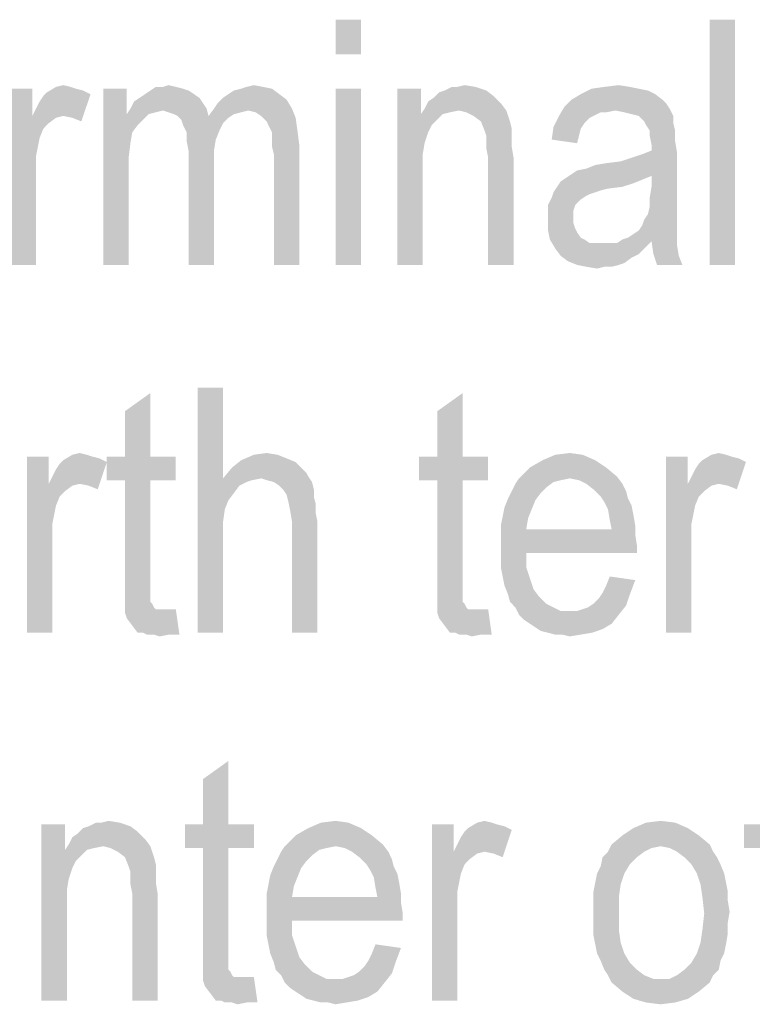
# Model space of a CAD drawing. Units: millimetres. Extents: x 0 to 420, y 0 to 297.
# Drawn here: x 313 to 324, y 246 to 260 of the extents above; entities that cross this region are included whole.
import ezdxf

# ---------------------------------------------------------------- set-up
doc = ezdxf.new("R2010")
doc.units = ezdxf.units.MM
doc.header["$LTSCALE"] = 23.1
doc.layers.add('12_DETAIL_ITEMS', color=7, linetype='CONTINUOUS')

# ---------------------------------------------------------------- blocks, each defined once
blk = doc.blocks.new('MAIN_TEXT_BL2', base_point=(325.216, 250.472))
at = {"layer": '12_DETAIL_ITEMS', "color": 2, "linetype": 'CONTINUOUS'}
for points in [[(318.274, 260.123), (317.911, 259.63), (317.911, 260.123)], [(317.911, 259.63), (318.274, 260.123), (318.274, 259.63)], [(323.614, 260.123), (323.252, 256.623), (323.252, 260.123)], [(323.252, 256.623), (323.614, 260.123), (323.614, 256.623)], [(313.581, 259.138), (313.581, 258.749), (313.27, 256.623)], [(313.581, 259.138), (313.27, 256.623), (313.27, 259.138)], [(314.126, 259.164), (314.203, 259.138), (313.789, 259.086)], [(314.126, 259.164), (313.789, 259.086), (313.918, 259.164)], [(314.203, 259.138), (314.307, 259.112), (313.789, 259.086)], [(313.918, 259.164), (314.022, 259.189), (314.126, 259.164)], [(314.929, 259.138), (314.929, 258.775), (314.592, 256.623)], [(314.929, 259.138), (314.592, 256.623), (314.592, 259.138)], [(315.629, 259.164), (315.733, 259.138), (315.266, 259.112)], [(315.448, 259.164), (315.629, 259.164), (315.266, 259.112)], [(315.448, 259.164), (315.266, 259.112), (315.344, 259.164)], [(315.266, 259.112), (315.733, 259.138), (315.811, 259.112)], [(315.448, 259.164), (315.526, 259.189), (315.629, 259.164)], [(316.381, 259.06), (316.459, 259.112), (317.003, 259.138)], [(316.381, 259.06), (317.003, 259.138), (317.107, 259.06)], [(317.003, 259.138), (316.459, 259.112), (316.563, 259.138)], [(316.874, 259.164), (316.563, 259.138), (316.64, 259.164)], [(316.563, 259.138), (316.874, 259.164), (317.003, 259.138)], [(316.64, 259.164), (316.744, 259.189), (316.874, 259.164)], [(318.274, 259.138), (317.911, 256.623), (317.911, 259.138)], [(317.911, 256.623), (318.274, 259.138), (318.274, 256.623)], [(319.129, 259.138), (319.129, 258.775), (318.792, 256.623)], [(319.129, 259.138), (318.792, 256.623), (318.792, 259.138)], [(319.648, 259.164), (319.907, 259.164), (319.466, 259.112)], [(319.648, 259.164), (319.466, 259.112), (319.57, 259.164)], [(319.466, 259.112), (319.907, 259.164), (320.063, 259.112)], [(319.648, 259.164), (319.752, 259.189), (319.907, 259.164)], [(322.24, 259.138), (322.37, 259.112), (321.411, 259.06)], [(322.24, 259.138), (321.411, 259.06), (321.566, 259.138)], [(322.111, 259.164), (321.566, 259.138), (321.748, 259.164)], [(321.566, 259.138), (322.111, 259.164), (322.24, 259.138)], [(321.748, 259.164), (321.955, 259.189), (322.111, 259.164)], [(313.581, 258.749), (313.633, 258.852), (314.411, 259.06)], [(314.022, 258.749), (313.581, 258.749), (314.411, 259.06)], [(313.633, 258.852), (313.685, 258.956), (314.411, 259.06)], [(313.685, 258.956), (313.737, 259.034), (314.411, 259.06)], [(314.411, 259.06), (313.737, 259.034), (313.789, 259.086)], [(313.789, 259.086), (314.307, 259.112), (314.411, 259.06)], [(314.152, 258.723), (314.022, 258.749), (314.411, 259.06)], [(314.152, 258.723), (314.411, 259.06), (314.281, 258.671)], [(315.966, 259.008), (315.033, 258.956), (315.111, 259.008)], [(315.033, 258.956), (315.966, 259.008), (316.018, 258.93)], [(315.889, 259.06), (315.111, 259.008), (315.189, 259.06)], [(315.111, 259.008), (315.889, 259.06), (315.966, 259.008)], [(315.811, 259.112), (315.189, 259.06), (315.266, 259.112)], [(315.189, 259.06), (315.811, 259.112), (315.889, 259.06)], [(316.174, 258.852), (316.226, 258.93), (317.211, 258.982)], [(316.174, 258.852), (317.211, 258.982), (317.289, 258.852)], [(317.211, 258.982), (316.226, 258.93), (316.303, 259.008)], [(317.107, 259.06), (316.303, 259.008), (316.381, 259.06)], [(316.303, 259.008), (317.107, 259.06), (317.211, 258.982)], [(319.233, 258.956), (319.311, 259.008), (320.166, 259.034)], [(319.233, 258.956), (320.166, 259.034), (320.27, 258.93)], [(320.166, 259.034), (319.311, 259.008), (319.389, 259.086)], [(320.063, 259.112), (319.389, 259.086), (319.466, 259.112)], [(319.389, 259.086), (320.063, 259.112), (320.166, 259.034)], [(322.577, 258.982), (322.629, 258.93), (321.177, 258.878)], [(322.577, 258.982), (321.177, 258.878), (321.281, 258.982)], [(322.474, 259.06), (321.281, 258.982), (321.411, 259.06)], [(321.281, 258.982), (322.474, 259.06), (322.577, 258.982)], [(321.411, 259.06), (322.37, 259.112), (322.474, 259.06)], [(315.448, 258.827), (314.929, 258.775), (314.981, 258.852)], [(316.018, 258.93), (314.981, 258.852), (315.033, 258.956)], [(314.981, 258.852), (316.018, 258.93), (316.07, 258.852)], [(314.981, 258.852), (316.07, 258.852), (315.448, 258.827)], [(315.526, 258.801), (315.448, 258.827), (316.07, 258.852)], [(315.603, 258.775), (315.526, 258.801), (316.07, 258.852)], [(315.655, 258.749), (315.603, 258.775), (316.07, 258.852)], [(315.655, 258.749), (316.07, 258.852), (316.096, 258.749)], [(316.666, 258.827), (316.096, 258.749), (316.174, 258.852)], [(316.174, 258.852), (317.289, 258.852), (316.666, 258.827)], [(316.77, 258.801), (316.666, 258.827), (317.289, 258.852)], [(316.848, 258.749), (316.77, 258.801), (317.289, 258.852)], [(316.848, 258.749), (317.289, 258.852), (317.34, 258.723)], [(319.674, 258.827), (319.129, 258.775), (319.181, 258.852)], [(320.27, 258.93), (319.181, 258.852), (319.233, 258.956)], [(319.674, 258.827), (319.181, 258.852), (320.27, 258.93)], [(319.674, 258.827), (320.27, 258.93), (320.348, 258.827)], [(321.903, 258.827), (321.1, 258.749), (321.177, 258.878)], [(321.177, 258.878), (322.629, 258.93), (322.681, 258.852)], [(321.177, 258.878), (322.681, 258.852), (321.903, 258.827)], [(322.033, 258.801), (321.903, 258.827), (322.681, 258.852)], [(322.137, 258.775), (322.033, 258.801), (322.681, 258.852)], [(322.24, 258.749), (322.137, 258.775), (322.681, 258.852)], [(322.24, 258.749), (322.681, 258.852), (322.733, 258.749)], [(313.581, 258.749), (313.685, 258.438), (313.27, 256.623)], [(313.581, 258.749), (314.022, 258.749), (313.918, 258.723)], [(313.581, 258.749), (313.918, 258.723), (313.814, 258.645)], [(313.581, 258.749), (313.814, 258.645), (313.737, 258.567)], [(313.581, 258.749), (313.737, 258.567), (313.685, 258.438)], [(314.929, 258.775), (315.007, 258.515), (314.592, 256.623)], [(315.448, 258.827), (315.344, 258.801), (314.929, 258.775)], [(314.929, 258.775), (315.344, 258.801), (315.24, 258.775)], [(314.929, 258.775), (315.24, 258.775), (315.163, 258.697)], [(314.929, 258.775), (315.163, 258.697), (315.085, 258.619)], [(314.929, 258.775), (315.085, 258.619), (315.007, 258.515)], [(316.096, 258.749), (315.707, 258.697), (315.655, 258.749)], [(316.096, 258.749), (316.381, 258.723), (315.707, 258.697)], [(315.707, 258.697), (316.381, 258.723), (316.303, 258.645)], [(316.303, 258.645), (315.733, 258.619), (315.707, 258.697)], [(316.666, 258.827), (316.563, 258.801), (316.096, 258.749)], [(316.563, 258.801), (316.459, 258.775), (316.096, 258.749)], [(316.096, 258.749), (316.459, 258.775), (316.381, 258.723)], [(317.34, 258.723), (316.926, 258.671), (316.848, 258.749)], [(316.977, 258.567), (316.926, 258.671), (317.34, 258.723)], [(316.977, 258.567), (317.34, 258.723), (317.366, 258.541)], [(319.129, 258.775), (319.181, 258.36), (318.792, 256.623)], [(319.674, 258.827), (319.544, 258.801), (319.129, 258.775)], [(319.129, 258.775), (319.544, 258.801), (319.44, 258.775)], [(319.129, 258.775), (319.44, 258.775), (319.285, 258.619)], [(319.129, 258.775), (319.285, 258.619), (319.233, 258.515)], [(319.129, 258.775), (319.233, 258.515), (319.181, 258.36)], [(319.44, 258.775), (319.363, 258.697), (319.285, 258.619)], [(320.348, 258.827), (319.777, 258.801), (319.674, 258.827)], [(319.881, 258.749), (319.777, 258.801), (320.348, 258.827)], [(319.985, 258.671), (319.881, 258.749), (320.348, 258.827)], [(319.985, 258.671), (320.348, 258.827), (320.4, 258.671)], [(321.592, 258.749), (321.54, 258.723), (321.022, 258.593)], [(321.592, 258.749), (321.022, 258.593), (321.1, 258.749)], [(321.54, 258.723), (321.463, 258.645), (321.022, 258.593)], [(321.903, 258.827), (321.696, 258.801), (321.1, 258.749)], [(321.1, 258.749), (321.696, 258.801), (321.592, 258.749)], [(321.696, 258.801), (321.903, 258.827), (321.774, 258.801)], [(322.733, 258.749), (322.318, 258.671), (322.24, 258.749)], [(322.318, 258.671), (322.733, 258.749), (322.733, 258.645)], [(315.733, 258.619), (316.303, 258.645), (316.252, 258.541)], [(316.252, 258.541), (315.785, 258.515), (315.733, 258.619)], [(317.366, 258.541), (317.003, 258.515), (316.977, 258.567)], [(320.4, 258.671), (320.037, 258.541), (319.985, 258.671)], [(320.4, 258.671), (320.426, 258.567), (320.037, 258.541)], [(320.063, 258.464), (320.037, 258.541), (320.426, 258.567)], [(320.063, 258.464), (320.426, 258.567), (320.426, 258.464)], [(321.411, 258.567), (320.996, 258.412), (321.022, 258.593)], [(321.411, 258.567), (321.385, 258.464), (320.996, 258.412)], [(321.022, 258.593), (321.463, 258.645), (321.411, 258.567)], [(322.733, 258.645), (322.344, 258.619), (322.318, 258.671)], [(322.396, 258.541), (322.344, 258.619), (322.733, 258.645)], [(322.396, 258.541), (322.733, 258.645), (322.759, 258.541)], [(313.685, 258.438), (313.633, 258.178), (313.27, 256.623)], [(315.007, 258.515), (314.981, 258.36), (314.592, 256.623)], [(315.785, 258.515), (316.252, 258.541), (316.2, 258.412)], [(316.2, 258.412), (315.785, 258.386), (315.785, 258.515)], [(317.003, 258.438), (317.003, 258.515), (317.366, 258.541)], [(317.003, 258.438), (317.366, 258.541), (317.392, 258.334)], [(317.392, 258.334), (317.003, 258.308), (317.003, 258.438)], [(320.426, 258.464), (320.063, 258.386), (320.063, 258.464)], [(320.063, 258.386), (320.426, 258.464), (320.426, 258.308)], [(320.996, 258.412), (321.385, 258.464), (321.359, 258.36)], [(322.759, 258.541), (322.396, 258.464), (322.396, 258.541)], [(322.396, 258.464), (322.759, 258.541), (322.759, 258.386)], [(322.759, 258.386), (322.422, 258.334), (322.396, 258.464)], [(314.981, 258.36), (314.955, 258.152), (314.592, 256.623)], [(315.811, 258.256), (315.785, 258.386), (316.2, 258.412)], [(315.811, 258.256), (316.2, 258.412), (316.174, 258.256)], [(317.029, 258.204), (317.003, 258.308), (317.392, 258.334)], [(317.029, 256.623), (317.029, 258.204), (317.392, 258.334)], [(317.029, 256.623), (317.392, 258.334), (317.392, 256.623)], [(319.181, 258.36), (319.155, 258.204), (318.792, 256.623)], [(320.426, 258.308), (320.063, 258.282), (320.063, 258.386)], [(320.089, 258.152), (320.063, 258.282), (320.426, 258.308)], [(320.089, 258.152), (320.426, 258.308), (320.452, 258.152)], [(322.422, 258.256), (322.422, 258.334), (322.759, 258.386)], [(322.422, 258.256), (322.759, 258.386), (322.785, 258.23)], [(313.633, 258.178), (313.633, 257.919), (313.27, 256.623)], [(314.955, 258.152), (314.955, 257.919), (314.592, 256.623)], [(316.174, 258.256), (316.174, 258.075), (315.811, 256.623)], [(316.174, 258.256), (315.811, 256.623), (315.811, 258.256)], [(319.155, 258.204), (319.155, 257.997), (318.792, 256.623)], [(320.452, 258.152), (320.089, 256.623), (320.089, 258.152)], [(320.089, 256.623), (320.452, 258.152), (320.452, 256.623)], [(321.281, 257.919), (321.359, 257.971), (322.785, 258.23)], [(322.422, 257.893), (321.281, 257.919), (322.785, 258.23)], [(321.359, 257.971), (321.489, 257.997), (322.785, 258.23)], [(321.489, 257.997), (321.981, 258.101), (322.785, 258.23)], [(321.981, 258.101), (322.137, 258.152), (322.785, 258.23)], [(322.137, 258.152), (322.292, 258.204), (322.785, 258.23)], [(322.785, 258.23), (322.292, 258.204), (322.422, 258.256)], [(322.422, 257.738), (322.422, 257.893), (322.785, 258.23)], [(322.422, 257.738), (322.785, 258.23), (322.785, 257.66)], [(315.811, 256.623), (316.174, 258.075), (316.174, 256.623)], [(318.792, 256.623), (319.155, 257.997), (319.155, 256.623)], [(321.489, 257.997), (321.618, 258.049), (321.981, 258.101)], [(321.618, 258.049), (321.774, 258.075), (321.981, 258.101)], [(313.27, 256.623), (313.633, 257.919), (313.633, 256.623)], [(314.592, 256.623), (314.955, 257.919), (314.955, 256.623)], [(322.292, 257.841), (321.126, 257.815), (321.203, 257.867)], [(322.422, 257.893), (321.203, 257.867), (321.281, 257.919)], [(321.203, 257.867), (322.422, 257.893), (322.292, 257.841)], [(322.007, 257.738), (321.8, 257.712), (321.022, 257.66)], [(322.007, 257.738), (321.022, 257.66), (321.074, 257.738)], [(321.8, 257.712), (321.696, 257.686), (321.022, 257.66)], [(322.163, 257.789), (321.074, 257.738), (321.126, 257.815)], [(321.074, 257.738), (322.163, 257.789), (322.007, 257.738)], [(321.126, 257.815), (322.292, 257.841), (322.163, 257.789)], [(322.785, 257.66), (322.396, 257.582), (322.422, 257.738)], [(321.411, 257.556), (320.944, 257.478), (320.996, 257.582)], [(321.618, 257.66), (321.54, 257.634), (320.996, 257.582)], [(321.618, 257.66), (320.996, 257.582), (321.022, 257.66)], [(321.54, 257.634), (321.489, 257.608), (320.996, 257.582)], [(320.996, 257.582), (321.489, 257.608), (321.411, 257.556)], [(321.022, 257.66), (321.696, 257.686), (321.618, 257.66)], [(322.396, 257.582), (322.785, 257.66), (322.785, 257.53)], [(322.785, 257.53), (322.396, 257.452), (322.396, 257.582)], [(320.944, 257.478), (321.411, 257.556), (321.333, 257.478)], [(321.333, 257.478), (321.307, 257.401), (320.944, 257.375)], [(321.333, 257.478), (320.944, 257.375), (320.944, 257.478)], [(322.785, 257.401), (322.37, 257.349), (322.396, 257.452)], [(322.396, 257.452), (322.785, 257.53), (322.785, 257.401)], [(320.944, 257.375), (321.307, 257.401), (321.307, 257.297)], [(321.307, 257.297), (320.944, 257.271), (320.944, 257.375)], [(320.944, 257.271), (321.307, 257.297), (321.307, 257.219)], [(322.318, 257.271), (322.37, 257.349), (322.785, 257.401)], [(322.318, 257.271), (322.785, 257.401), (322.785, 257.271)], [(321.307, 257.219), (320.944, 257.115), (320.944, 257.271)], [(321.307, 257.219), (321.333, 257.141), (320.944, 257.115)], [(322.785, 257.167), (322.24, 257.115), (322.292, 257.193)], [(322.24, 257.115), (322.785, 257.167), (322.785, 257.089)], [(322.785, 257.271), (322.292, 257.193), (322.318, 257.271)], [(322.292, 257.193), (322.785, 257.271), (322.785, 257.167)], [(320.944, 257.115), (321.333, 257.141), (321.359, 257.089)], [(321.359, 257.089), (320.97, 256.986), (320.944, 257.115)], [(321.359, 257.089), (321.411, 257.012), (320.97, 256.986)], [(320.97, 256.986), (321.411, 257.012), (321.463, 256.986)], [(322.785, 257.012), (322.007, 256.986), (322.085, 257.012)], [(322.422, 256.96), (322.007, 256.986), (322.785, 257.012)], [(322.085, 257.012), (322.163, 257.064), (322.785, 257.089)], [(322.085, 257.012), (322.785, 257.089), (322.785, 257.012)], [(322.785, 257.089), (322.163, 257.064), (322.24, 257.115)], [(322.422, 256.96), (322.785, 257.012), (322.785, 256.96)], [(321.463, 256.986), (321.048, 256.856), (320.97, 256.986)], [(321.463, 256.986), (321.54, 256.934), (321.048, 256.856)], [(321.048, 256.856), (321.929, 256.934), (322.422, 256.96)], [(321.048, 256.856), (322.422, 256.96), (322.318, 256.856)], [(321.826, 256.934), (321.929, 256.934), (321.048, 256.856)], [(321.722, 256.934), (321.826, 256.934), (321.048, 256.856)], [(321.644, 256.934), (321.722, 256.934), (321.048, 256.856)], [(321.54, 256.934), (321.644, 256.934), (321.048, 256.856)], [(322.422, 256.96), (321.929, 256.934), (322.007, 256.986)], [(322.785, 256.96), (322.448, 256.778), (322.422, 256.96)], [(322.785, 256.96), (322.785, 256.908), (322.448, 256.778)], [(322.448, 256.778), (322.785, 256.908), (322.811, 256.752)], [(322.318, 256.856), (321.126, 256.752), (321.048, 256.856)], [(322.318, 256.856), (322.24, 256.778), (321.126, 256.752)], [(321.126, 256.752), (322.24, 256.778), (322.137, 256.727)], [(322.137, 256.727), (321.229, 256.675), (321.126, 256.752)], [(322.811, 256.752), (322.5, 256.623), (322.448, 256.778)], [(322.5, 256.623), (322.811, 256.752), (322.863, 256.623)], [(321.229, 256.675), (322.137, 256.727), (322.033, 256.649)], [(322.033, 256.649), (321.359, 256.623), (321.229, 256.675)], [(321.359, 256.623), (322.033, 256.649), (321.955, 256.623)], [(321.955, 256.623), (321.489, 256.597), (321.359, 256.623)], [(321.748, 256.597), (321.489, 256.597), (321.955, 256.623)], [(321.748, 256.597), (321.644, 256.571), (321.489, 256.597)], [(321.748, 256.597), (321.955, 256.623), (321.852, 256.597)], [(314.903, 253.888), (314.903, 254.536), (315.266, 254.795)], [(314.903, 253.888), (315.266, 254.795), (315.266, 253.888)], [(316.303, 254.873), (316.303, 253.577), (315.94, 251.373)], [(316.303, 254.873), (315.94, 251.373), (315.94, 254.873)], [(319.363, 253.888), (319.363, 254.536), (319.726, 254.795)], [(319.363, 253.888), (319.726, 254.795), (319.726, 253.888)], [(314.152, 253.914), (314.255, 253.939), (314.359, 253.914)], [(316.744, 253.914), (316.926, 253.939), (317.081, 253.914)], [(321.048, 253.914), (321.255, 253.939), (321.437, 253.914)], [(323.277, 253.914), (323.381, 253.939), (323.485, 253.914)], [(313.814, 253.888), (313.814, 253.499), (313.503, 251.373)], [(313.814, 253.888), (313.503, 251.373), (313.503, 253.888)], [(313.814, 253.499), (313.866, 253.602), (314.644, 253.81)], [(314.255, 253.499), (313.814, 253.499), (314.644, 253.81)], [(313.866, 253.602), (313.918, 253.706), (314.644, 253.81)], [(313.918, 253.706), (313.97, 253.784), (314.644, 253.81)], [(314.644, 253.81), (313.97, 253.784), (314.022, 253.836)], [(314.359, 253.914), (314.437, 253.888), (314.022, 253.836)], [(314.359, 253.914), (314.022, 253.836), (314.152, 253.914)], [(314.437, 253.888), (314.54, 253.862), (314.022, 253.836)], [(314.022, 253.836), (314.54, 253.862), (314.644, 253.81)], [(314.385, 253.473), (314.255, 253.499), (314.644, 253.81)], [(314.385, 253.473), (314.644, 253.81), (314.514, 253.421)], [(315.266, 253.888), (315.629, 253.888), (314.644, 253.551)], [(314.903, 253.888), (315.266, 253.888), (314.644, 253.551)], [(314.903, 253.888), (314.644, 253.551), (314.644, 253.888)], [(314.903, 253.551), (314.644, 253.551), (315.629, 253.888)], [(315.266, 253.551), (314.903, 253.551), (315.629, 253.888)], [(315.266, 253.551), (315.629, 253.888), (315.629, 253.551)], [(317.34, 253.81), (316.433, 253.732), (316.563, 253.836)], [(316.433, 253.732), (317.34, 253.81), (317.444, 253.706)], [(317.081, 253.914), (317.211, 253.862), (316.563, 253.836)], [(317.081, 253.914), (316.563, 253.836), (316.744, 253.914)], [(316.563, 253.836), (317.211, 253.862), (317.34, 253.81)], [(319.726, 253.888), (320.089, 253.888), (319.103, 253.551)], [(319.363, 253.888), (319.726, 253.888), (319.103, 253.551)], [(319.363, 253.888), (319.103, 253.551), (319.103, 253.888)], [(319.363, 253.551), (319.103, 253.551), (320.089, 253.888)], [(319.726, 253.551), (319.363, 253.551), (320.089, 253.888)], [(319.726, 253.551), (320.089, 253.888), (320.089, 253.551)], [(321.618, 253.836), (320.685, 253.732), (320.866, 253.836)], [(320.685, 253.732), (321.618, 253.836), (321.774, 253.732)], [(321.437, 253.914), (320.866, 253.836), (321.048, 253.914)], [(320.866, 253.836), (321.437, 253.914), (321.618, 253.836)], [(322.94, 253.888), (322.94, 253.499), (322.629, 251.373)], [(322.94, 253.888), (322.629, 251.373), (322.629, 253.888)], [(322.94, 253.499), (322.992, 253.602), (323.77, 253.81)], [(323.381, 253.499), (322.94, 253.499), (323.77, 253.81)], [(322.992, 253.602), (323.044, 253.706), (323.77, 253.81)], [(323.044, 253.706), (323.096, 253.784), (323.77, 253.81)], [(323.77, 253.81), (323.096, 253.784), (323.148, 253.836)], [(323.485, 253.914), (323.563, 253.888), (323.148, 253.836)], [(323.485, 253.914), (323.148, 253.836), (323.277, 253.914)], [(323.563, 253.888), (323.666, 253.862), (323.148, 253.836)], [(323.148, 253.836), (323.666, 253.862), (323.77, 253.81)], [(323.511, 253.473), (323.381, 253.499), (323.77, 253.81)], [(323.511, 253.473), (323.77, 253.81), (323.64, 253.421)], [(317.444, 253.706), (316.303, 253.577), (316.433, 253.732)], [(317.444, 253.706), (317.496, 253.654), (316.303, 253.577)], [(317.496, 253.654), (317.522, 253.602), (316.303, 253.577)], [(321.774, 253.732), (321.929, 253.602), (320.529, 253.577)], [(321.774, 253.732), (320.529, 253.577), (320.685, 253.732)], [(313.814, 253.499), (313.918, 253.188), (313.503, 251.373)], [(313.814, 253.499), (314.255, 253.499), (314.152, 253.473)], [(313.814, 253.499), (314.152, 253.473), (314.048, 253.395)], [(313.814, 253.499), (314.048, 253.395), (313.97, 253.317)], [(313.814, 253.499), (313.97, 253.317), (313.918, 253.188)], [(315.266, 253.551), (314.903, 252.073), (314.903, 253.551)], [(314.903, 252.073), (315.266, 253.551), (315.266, 252.047)], [(316.303, 253.577), (316.329, 253.136), (315.94, 251.373)], [(316.848, 253.577), (316.303, 253.577), (317.522, 253.602)], [(316.303, 253.577), (316.848, 253.577), (316.718, 253.551)], [(316.303, 253.577), (316.718, 253.551), (316.64, 253.525)], [(316.303, 253.577), (316.64, 253.525), (316.537, 253.473)], [(316.303, 253.577), (316.537, 253.473), (316.459, 253.369)], [(316.303, 253.577), (316.459, 253.369), (316.381, 253.265)], [(316.303, 253.577), (316.381, 253.265), (316.329, 253.136)], [(316.926, 253.551), (316.848, 253.577), (317.522, 253.602)], [(317.029, 253.525), (316.926, 253.551), (317.522, 253.602)], [(317.029, 253.525), (317.522, 253.602), (317.574, 253.525)], [(317.574, 253.525), (317.107, 253.473), (317.029, 253.525)], [(317.159, 253.421), (317.107, 253.473), (317.574, 253.525)], [(317.159, 253.421), (317.574, 253.525), (317.6, 253.421)], [(319.726, 253.551), (319.363, 252.073), (319.363, 253.551)], [(319.363, 252.073), (319.726, 253.551), (319.726, 252.047)], [(320.918, 253.447), (320.426, 253.395), (320.477, 253.499)], [(321.255, 253.577), (321.126, 253.551), (320.477, 253.499)], [(321.255, 253.577), (320.477, 253.499), (320.529, 253.577)], [(321.126, 253.551), (321.022, 253.525), (320.477, 253.499)], [(320.477, 253.499), (321.022, 253.525), (320.918, 253.447)], [(321.255, 253.577), (320.529, 253.577), (321.929, 253.602)], [(321.385, 253.551), (321.255, 253.577), (321.929, 253.602)], [(321.489, 253.499), (321.385, 253.551), (321.929, 253.602)], [(321.489, 253.499), (321.929, 253.602), (322.007, 253.499)], [(322.007, 253.499), (321.592, 253.421), (321.489, 253.499)], [(321.592, 253.421), (322.007, 253.499), (322.059, 253.395)], [(322.94, 253.499), (323.044, 253.188), (322.629, 251.373)], [(322.94, 253.499), (323.381, 253.499), (323.277, 253.473)], [(322.94, 253.499), (323.277, 253.473), (323.174, 253.395)], [(322.94, 253.499), (323.174, 253.395), (323.096, 253.317)], [(322.94, 253.499), (323.096, 253.317), (323.044, 253.188)], [(317.6, 253.421), (317.211, 253.343), (317.159, 253.421)], [(317.211, 253.343), (317.6, 253.421), (317.6, 253.317)], [(320.84, 253.369), (320.374, 253.291), (320.426, 253.395)], [(320.374, 253.291), (320.84, 253.369), (320.763, 253.265)], [(320.426, 253.395), (320.918, 253.447), (320.84, 253.369)], [(322.059, 253.395), (321.696, 253.317), (321.592, 253.421)], [(321.696, 253.317), (322.059, 253.395), (322.085, 253.291)], [(317.6, 253.317), (317.237, 253.239), (317.211, 253.343)], [(317.237, 253.239), (317.6, 253.317), (317.626, 253.214)], [(317.626, 253.214), (317.263, 253.11), (317.237, 253.239)], [(320.763, 253.265), (320.322, 253.162), (320.374, 253.291)], [(320.322, 253.162), (320.763, 253.265), (320.711, 253.136)], [(322.085, 253.291), (321.748, 253.239), (321.696, 253.317)], [(321.748, 253.239), (322.085, 253.291), (322.137, 253.188)], [(322.137, 253.188), (321.8, 253.136), (321.748, 253.239)], [(313.918, 253.188), (313.866, 252.928), (313.503, 251.373)], [(316.329, 253.136), (316.303, 252.954), (315.94, 251.373)], [(317.263, 253.11), (317.626, 253.214), (317.626, 253.084)], [(317.626, 253.084), (317.289, 252.954), (317.263, 253.11)], [(317.289, 252.954), (317.626, 253.084), (317.652, 252.954)], [(320.711, 253.136), (320.296, 253.032), (320.322, 253.162)], [(320.296, 253.032), (320.711, 253.136), (320.659, 253.006)], [(321.8, 253.136), (322.137, 253.188), (322.163, 253.058)], [(322.163, 253.058), (321.826, 252.98), (321.8, 253.136)], [(323.044, 253.188), (322.992, 252.928), (322.629, 251.373)], [(316.303, 252.954), (316.303, 252.747), (315.94, 251.373)], [(317.652, 252.954), (317.289, 251.373), (317.289, 252.954)], [(317.289, 251.373), (317.652, 252.954), (317.652, 251.373)], [(320.659, 253.006), (320.27, 252.902), (320.296, 253.032)], [(320.27, 252.902), (320.659, 253.006), (320.633, 252.851)], [(321.826, 252.98), (322.163, 253.058), (322.189, 252.902)], [(322.189, 252.902), (321.852, 252.851), (321.826, 252.98)], [(313.866, 252.928), (313.866, 252.669), (313.503, 251.373)], [(320.633, 252.851), (320.27, 252.747), (320.27, 252.902)], [(321.852, 252.851), (322.189, 252.773), (320.27, 252.747)], [(320.633, 252.851), (321.852, 252.851), (320.27, 252.747)], [(321.852, 252.851), (322.189, 252.902), (322.189, 252.773)], [(322.992, 252.928), (322.992, 252.669), (322.629, 251.373)], [(313.503, 251.373), (313.866, 252.669), (313.866, 251.373)], [(315.94, 251.373), (316.303, 252.747), (316.303, 251.373)], [(320.27, 252.747), (322.189, 252.773), (322.214, 252.617)], [(322.214, 252.617), (320.27, 252.591), (320.27, 252.747)], [(322.629, 251.373), (322.992, 252.669), (322.992, 251.373)], [(320.633, 252.514), (320.27, 252.591), (322.214, 252.617)], [(320.633, 252.514), (320.27, 252.436), (320.27, 252.591)], [(320.27, 252.306), (320.27, 252.436), (320.633, 252.514)], [(320.27, 252.306), (320.633, 252.514), (320.633, 252.306)], [(320.633, 252.514), (322.214, 252.617), (322.214, 252.514)], [(320.633, 252.306), (320.296, 252.177), (320.27, 252.306)], [(320.296, 252.177), (320.633, 252.306), (320.685, 252.151)], [(320.685, 252.151), (320.322, 252.047), (320.296, 252.177)], [(320.322, 252.047), (320.685, 252.151), (320.737, 251.995)], [(321.722, 251.943), (321.774, 252.047), (322.189, 252.125)], [(321.722, 251.943), (322.189, 252.125), (322.111, 251.917)], [(322.189, 252.125), (321.774, 252.047), (321.826, 252.177)], [(315.266, 252.047), (314.903, 251.917), (314.903, 252.073)], [(315.266, 252.047), (315.266, 251.943), (314.903, 251.917)], [(319.726, 252.047), (319.363, 251.917), (319.363, 252.073)], [(319.726, 252.047), (319.726, 251.943), (319.363, 251.917)], [(320.737, 251.995), (320.374, 251.917), (320.322, 252.047)], [(320.374, 251.917), (320.737, 251.995), (320.814, 251.891)], [(314.903, 251.917), (315.266, 251.943), (315.266, 251.891)], [(315.266, 251.891), (314.903, 251.762), (314.903, 251.917)], [(315.266, 251.891), (315.266, 251.814), (314.903, 251.762)], [(315.266, 251.814), (315.292, 251.788), (314.903, 251.762)], [(319.363, 251.917), (319.726, 251.943), (319.726, 251.891)], [(319.726, 251.891), (319.363, 251.762), (319.363, 251.917)], [(319.726, 251.891), (319.726, 251.814), (319.363, 251.762)], [(319.726, 251.814), (319.752, 251.788), (319.363, 251.762)], [(320.814, 251.891), (320.4, 251.814), (320.374, 251.917)], [(320.4, 251.814), (320.814, 251.891), (320.918, 251.788)], [(320.918, 251.788), (320.477, 251.736), (320.4, 251.814)], [(321.592, 251.788), (321.67, 251.865), (322.111, 251.917)], [(321.592, 251.788), (322.111, 251.917), (322.059, 251.762)], [(322.111, 251.917), (321.67, 251.865), (321.722, 251.943)], [(314.903, 251.762), (315.292, 251.788), (315.318, 251.736)], [(315.318, 251.736), (314.903, 251.658), (314.903, 251.762)], [(315.318, 251.736), (315.344, 251.71), (314.903, 251.658)], [(315.526, 251.71), (315.629, 251.71), (314.903, 251.658)], [(315.448, 251.71), (315.526, 251.71), (314.903, 251.658)], [(315.396, 251.71), (315.448, 251.71), (314.903, 251.658)], [(315.344, 251.71), (315.396, 251.71), (314.903, 251.658)], [(314.929, 251.58), (314.903, 251.658), (315.629, 251.71)], [(315.007, 251.477), (314.929, 251.58), (315.629, 251.71)], [(315.085, 251.373), (315.007, 251.477), (315.629, 251.71)], [(315.163, 251.373), (315.085, 251.373), (315.629, 251.71)], [(315.214, 251.347), (315.163, 251.373), (315.629, 251.71)], [(315.318, 251.347), (315.214, 251.347), (315.629, 251.71)], [(315.526, 251.347), (315.318, 251.347), (315.629, 251.71)], [(315.526, 251.347), (315.629, 251.71), (315.681, 251.347)], [(319.363, 251.762), (319.752, 251.788), (319.777, 251.736)], [(319.777, 251.736), (319.363, 251.658), (319.363, 251.762)], [(319.777, 251.736), (319.803, 251.71), (319.363, 251.658)], [(319.985, 251.71), (320.089, 251.71), (319.363, 251.658)], [(319.907, 251.71), (319.985, 251.71), (319.363, 251.658)], [(319.855, 251.71), (319.907, 251.71), (319.363, 251.658)], [(319.803, 251.71), (319.855, 251.71), (319.363, 251.658)], [(319.389, 251.58), (319.363, 251.658), (320.089, 251.71)], [(319.466, 251.477), (319.389, 251.58), (320.089, 251.71)], [(319.544, 251.373), (319.466, 251.477), (320.089, 251.71)], [(319.622, 251.373), (319.544, 251.373), (320.089, 251.71)], [(319.674, 251.347), (319.622, 251.373), (320.089, 251.71)], [(319.777, 251.347), (319.674, 251.347), (320.089, 251.71)], [(319.985, 251.347), (319.777, 251.347), (320.089, 251.71)], [(319.985, 251.347), (320.089, 251.71), (320.14, 251.347)], [(320.477, 251.736), (320.918, 251.788), (321.022, 251.736)], [(321.022, 251.736), (320.529, 251.632), (320.477, 251.736)], [(321.022, 251.736), (321.126, 251.684), (320.529, 251.632)], [(321.255, 251.684), (321.359, 251.684), (320.529, 251.632)], [(321.126, 251.684), (321.255, 251.684), (320.529, 251.632)], [(321.955, 251.632), (320.529, 251.632), (321.359, 251.684)], [(321.359, 251.684), (321.437, 251.71), (322.059, 251.762)], [(321.359, 251.684), (322.059, 251.762), (321.955, 251.632)], [(321.437, 251.71), (321.514, 251.736), (322.059, 251.762)], [(322.059, 251.762), (321.514, 251.736), (321.592, 251.788)], [(321.955, 251.632), (320.607, 251.554), (320.529, 251.632)], [(320.685, 251.502), (320.607, 251.554), (321.955, 251.632)], [(320.685, 251.502), (321.955, 251.632), (321.852, 251.502)], [(321.852, 251.502), (320.763, 251.451), (320.685, 251.502)], [(320.763, 251.451), (321.852, 251.502), (321.722, 251.425)], [(321.722, 251.425), (320.84, 251.399), (320.763, 251.451)], [(320.944, 251.373), (320.84, 251.399), (321.722, 251.425)], [(320.944, 251.373), (321.722, 251.425), (321.566, 251.373)], [(315.526, 251.347), (315.396, 251.321), (315.318, 251.347)], [(319.985, 251.347), (319.855, 251.321), (319.777, 251.347)], [(321.566, 251.373), (321.048, 251.347), (320.944, 251.373)], [(321.152, 251.347), (321.048, 251.347), (321.566, 251.373)], [(321.152, 251.347), (321.566, 251.373), (321.411, 251.347)], [(321.411, 251.347), (321.255, 251.321), (321.152, 251.347)], [(316.018, 248.638), (316.018, 249.286), (316.381, 249.545)], [(316.018, 248.638), (316.381, 249.545), (316.381, 248.638)], [(314.048, 248.638), (314.048, 248.275), (313.711, 246.123)], [(314.048, 248.638), (313.711, 246.123), (313.711, 248.638)], [(315.085, 248.534), (314.229, 248.508), (314.307, 248.586)], [(314.981, 248.612), (314.307, 248.586), (314.385, 248.612)], [(314.307, 248.586), (314.981, 248.612), (315.085, 248.534)], [(314.566, 248.664), (314.826, 248.664), (314.385, 248.612)], [(314.566, 248.664), (314.385, 248.612), (314.489, 248.664)], [(314.385, 248.612), (314.826, 248.664), (314.981, 248.612)], [(314.566, 248.664), (314.67, 248.689), (314.826, 248.664)], [(316.381, 248.638), (316.744, 248.638), (315.759, 248.301)], [(316.018, 248.638), (316.381, 248.638), (315.759, 248.301)], [(316.018, 248.638), (315.759, 248.301), (315.759, 248.638)], [(316.018, 248.301), (315.759, 248.301), (316.744, 248.638)], [(316.381, 248.301), (316.018, 248.301), (316.744, 248.638)], [(316.381, 248.301), (316.744, 248.638), (316.744, 248.301)], [(318.274, 248.586), (317.34, 248.482), (317.522, 248.586)], [(317.34, 248.482), (318.274, 248.586), (318.429, 248.482)], [(318.092, 248.664), (317.522, 248.586), (317.703, 248.664)], [(317.522, 248.586), (318.092, 248.664), (318.274, 248.586)], [(317.703, 248.664), (317.911, 248.689), (318.092, 248.664)], [(319.596, 248.638), (319.596, 248.249), (319.285, 246.123)], [(319.596, 248.638), (319.285, 246.123), (319.285, 248.638)], [(320.426, 248.56), (319.752, 248.534), (319.803, 248.586)], [(320.14, 248.664), (320.218, 248.638), (319.803, 248.586)], [(320.14, 248.664), (319.803, 248.586), (319.933, 248.664)], [(320.218, 248.638), (320.322, 248.612), (319.803, 248.586)], [(319.803, 248.586), (320.322, 248.612), (320.426, 248.56)], [(319.933, 248.664), (320.037, 248.689), (320.14, 248.664)], [(322.94, 248.586), (322.007, 248.482), (322.163, 248.586)], [(322.007, 248.482), (322.94, 248.586), (323.096, 248.482)], [(322.759, 248.664), (322.163, 248.586), (322.344, 248.664)], [(322.163, 248.586), (322.759, 248.664), (322.94, 248.586)], [(322.344, 248.664), (322.552, 248.689), (322.759, 248.664)], [(324.418, 248.638), (324.807, 248.638), (323.744, 248.301)], [(324.055, 248.638), (324.418, 248.638), (323.744, 248.301)], [(324.055, 248.638), (323.744, 248.301), (323.744, 248.638)], [(324.055, 248.301), (323.744, 248.301), (324.807, 248.638)], [(315.189, 248.43), (314.1, 248.352), (314.152, 248.456)], [(314.152, 248.456), (314.229, 248.508), (315.085, 248.534)], [(314.152, 248.456), (315.085, 248.534), (315.189, 248.43)], [(318.429, 248.482), (318.585, 248.352), (317.185, 248.327)], [(318.429, 248.482), (317.185, 248.327), (317.34, 248.482)], [(319.596, 248.249), (319.648, 248.352), (320.426, 248.56)], [(320.037, 248.249), (319.596, 248.249), (320.426, 248.56)], [(319.648, 248.352), (319.7, 248.456), (320.426, 248.56)], [(319.7, 248.456), (319.752, 248.534), (320.426, 248.56)], [(320.166, 248.223), (320.037, 248.249), (320.426, 248.56)], [(320.166, 248.223), (320.426, 248.56), (320.296, 248.171)], [(323.096, 248.482), (321.852, 248.352), (322.007, 248.482)], [(321.852, 248.352), (323.096, 248.482), (323.252, 248.352)], [(314.592, 248.327), (314.048, 248.275), (314.1, 248.352)], [(314.592, 248.327), (314.463, 248.301), (314.048, 248.275)], [(314.048, 248.275), (314.463, 248.301), (314.359, 248.275)], [(314.592, 248.327), (314.1, 248.352), (315.189, 248.43)], [(314.592, 248.327), (315.189, 248.43), (315.266, 248.327)], [(315.266, 248.327), (314.696, 248.301), (314.592, 248.327)], [(314.8, 248.249), (314.696, 248.301), (315.266, 248.327)], [(314.903, 248.171), (314.8, 248.249), (315.266, 248.327)], [(314.903, 248.171), (315.266, 248.327), (315.318, 248.171)], [(316.381, 248.301), (316.018, 246.823), (316.018, 248.301)], [(316.018, 246.823), (316.381, 248.301), (316.381, 246.797)], [(317.911, 248.327), (317.781, 248.301), (317.133, 248.249)], [(317.911, 248.327), (317.133, 248.249), (317.185, 248.327)], [(317.781, 248.301), (317.677, 248.275), (317.133, 248.249)], [(317.911, 248.327), (317.185, 248.327), (318.585, 248.352)], [(318.04, 248.301), (317.911, 248.327), (318.585, 248.352)], [(318.144, 248.249), (318.04, 248.301), (318.585, 248.352)], [(318.144, 248.249), (318.585, 248.352), (318.663, 248.249)], [(322.552, 248.327), (321.8, 248.249), (321.852, 248.352)], [(322.552, 248.327), (322.422, 248.301), (321.8, 248.249)], [(321.8, 248.249), (322.422, 248.301), (322.318, 248.249)], [(321.852, 248.352), (323.252, 248.352), (322.552, 248.327)], [(322.681, 248.301), (322.552, 248.327), (323.252, 248.352)], [(322.785, 248.249), (322.681, 248.301), (323.252, 248.352)], [(322.785, 248.249), (323.252, 248.352), (323.303, 248.249)], [(314.048, 248.275), (314.1, 247.86), (313.711, 246.123)], [(314.048, 248.275), (314.359, 248.275), (314.203, 248.119)], [(314.048, 248.275), (314.203, 248.119), (314.152, 248.015)], [(314.048, 248.275), (314.152, 248.015), (314.1, 247.86)], [(314.359, 248.275), (314.281, 248.197), (314.203, 248.119)], [(315.318, 248.171), (314.955, 248.041), (314.903, 248.171)], [(315.318, 248.171), (315.344, 248.067), (314.955, 248.041)], [(317.574, 248.197), (317.081, 248.145), (317.133, 248.249)], [(317.081, 248.145), (317.574, 248.197), (317.496, 248.119)], [(317.133, 248.249), (317.677, 248.275), (317.574, 248.197)], [(318.663, 248.249), (318.248, 248.171), (318.144, 248.249)], [(318.248, 248.171), (318.663, 248.249), (318.714, 248.145)], [(318.714, 248.145), (318.352, 248.067), (318.248, 248.171)], [(319.596, 248.249), (319.7, 247.938), (319.285, 246.123)], [(319.596, 248.249), (320.037, 248.249), (319.933, 248.223)], [(319.596, 248.249), (319.933, 248.223), (319.829, 248.145)], [(319.596, 248.249), (319.829, 248.145), (319.752, 248.067)], [(319.596, 248.249), (319.752, 248.067), (319.7, 247.938)], [(322.214, 248.171), (322.111, 248.067), (321.696, 248.041)], [(322.214, 248.171), (321.696, 248.041), (321.722, 248.171)], [(322.318, 248.249), (321.722, 248.171), (321.8, 248.249)], [(321.722, 248.171), (322.318, 248.249), (322.214, 248.171)], [(323.303, 248.249), (322.889, 248.171), (322.785, 248.249)], [(322.889, 248.171), (323.303, 248.249), (323.355, 248.171)], [(323.355, 248.171), (322.992, 248.067), (322.889, 248.171)], [(322.992, 248.067), (323.355, 248.171), (323.407, 248.067)], [(314.981, 247.964), (314.955, 248.041), (315.344, 248.067)], [(314.981, 247.964), (315.344, 248.067), (315.344, 247.964)], [(317.418, 248.015), (316.977, 247.912), (317.029, 248.041)], [(316.977, 247.912), (317.418, 248.015), (317.366, 247.886)], [(317.496, 248.119), (317.029, 248.041), (317.081, 248.145)], [(317.029, 248.041), (317.496, 248.119), (317.418, 248.015)], [(318.352, 248.067), (318.714, 248.145), (318.74, 248.041)], [(318.74, 248.041), (318.403, 247.989), (318.352, 248.067)], [(318.403, 247.989), (318.74, 248.041), (318.792, 247.938)], [(321.644, 247.938), (321.696, 248.041), (322.111, 248.067)], [(321.644, 247.938), (322.111, 248.067), (322.033, 247.938)], [(323.407, 248.067), (323.07, 247.938), (322.992, 248.067)], [(323.07, 247.938), (323.407, 248.067), (323.459, 247.938)], [(315.344, 247.964), (314.981, 247.886), (314.981, 247.964)], [(314.981, 247.886), (315.344, 247.964), (315.344, 247.808)], [(315.344, 247.808), (314.981, 247.782), (314.981, 247.886)], [(317.366, 247.886), (316.952, 247.782), (316.977, 247.912)], [(316.952, 247.782), (317.366, 247.886), (317.314, 247.756)], [(318.792, 247.938), (318.455, 247.886), (318.403, 247.989)], [(318.455, 247.886), (318.792, 247.938), (318.818, 247.808)], [(318.818, 247.808), (318.481, 247.73), (318.455, 247.886)], [(319.7, 247.938), (319.648, 247.678), (319.285, 246.123)], [(322.033, 247.938), (321.618, 247.808), (321.644, 247.938)], [(321.618, 247.808), (322.033, 247.938), (321.981, 247.782)], [(323.459, 247.938), (323.122, 247.782), (323.07, 247.938)], [(323.459, 247.938), (323.485, 247.808), (323.122, 247.782)], [(314.1, 247.86), (314.074, 247.704), (313.711, 246.123)], [(315.007, 247.652), (314.981, 247.782), (315.344, 247.808)], [(315.007, 247.652), (315.344, 247.808), (315.37, 247.652)], [(317.314, 247.756), (316.926, 247.652), (316.952, 247.782)], [(316.926, 247.652), (317.314, 247.756), (317.289, 247.601)], [(318.481, 247.73), (318.818, 247.808), (318.844, 247.652)], [(321.981, 247.782), (321.592, 247.678), (321.618, 247.808)], [(321.592, 247.678), (321.981, 247.782), (321.955, 247.601)], [(323.122, 247.782), (323.485, 247.808), (323.511, 247.678)], [(323.511, 247.678), (323.148, 247.601), (323.122, 247.782)], [(314.074, 247.704), (314.074, 247.497), (313.711, 246.123)], [(315.37, 247.652), (315.007, 246.123), (315.007, 247.652)], [(315.007, 246.123), (315.37, 247.652), (315.37, 246.123)], [(317.289, 247.601), (316.926, 247.497), (316.926, 247.652)], [(318.507, 247.601), (318.844, 247.523), (316.926, 247.497)], [(317.289, 247.601), (318.507, 247.601), (316.926, 247.497)], [(318.844, 247.652), (318.507, 247.601), (318.481, 247.73)], [(318.507, 247.601), (318.844, 247.652), (318.844, 247.523)], [(319.648, 247.678), (319.648, 247.419), (319.285, 246.123)], [(321.955, 247.601), (321.592, 247.523), (321.592, 247.678)], [(321.592, 247.367), (321.592, 247.523), (321.955, 247.601)], [(321.592, 247.367), (321.955, 247.601), (321.955, 247.367)], [(323.148, 247.601), (323.511, 247.678), (323.511, 247.549)], [(323.511, 247.549), (323.174, 247.367), (323.148, 247.601)], [(313.711, 246.123), (314.074, 247.497), (314.074, 246.123)], [(316.926, 247.497), (318.844, 247.523), (318.87, 247.367)], [(318.87, 247.367), (316.926, 247.341), (316.926, 247.497)], [(323.511, 247.549), (323.537, 247.393), (323.174, 247.367)], [(317.289, 247.264), (316.926, 247.341), (318.87, 247.367)], [(317.289, 247.264), (316.926, 247.186), (316.926, 247.341)], [(317.289, 247.264), (318.87, 247.367), (318.87, 247.264)], [(319.285, 246.123), (319.648, 247.419), (319.648, 246.123)], [(321.955, 247.367), (321.592, 247.212), (321.592, 247.367)], [(321.592, 247.212), (321.955, 247.367), (321.955, 247.134)], [(323.511, 247.238), (323.148, 247.134), (323.174, 247.367)], [(323.174, 247.367), (323.537, 247.393), (323.511, 247.238)], [(316.926, 247.056), (316.926, 247.186), (317.289, 247.264)], [(316.926, 247.056), (317.289, 247.264), (317.289, 247.056)], [(321.955, 247.134), (321.592, 247.056), (321.592, 247.212)], [(323.148, 247.134), (323.511, 247.238), (323.511, 247.082)], [(317.289, 247.056), (316.952, 246.927), (316.926, 247.056)], [(316.952, 246.927), (317.289, 247.056), (317.34, 246.901)], [(321.592, 247.056), (321.955, 247.134), (321.981, 246.952)], [(321.981, 246.952), (321.618, 246.927), (321.592, 247.056)], [(323.511, 247.082), (323.122, 246.952), (323.148, 247.134)], [(323.122, 246.952), (323.511, 247.082), (323.485, 246.927)], [(317.34, 246.901), (316.977, 246.797), (316.952, 246.927)], [(316.977, 246.797), (317.34, 246.901), (317.392, 246.745)], [(318.844, 246.875), (318.429, 246.797), (318.481, 246.927)], [(321.644, 246.797), (321.618, 246.927), (321.981, 246.952)], [(321.644, 246.797), (321.981, 246.952), (322.033, 246.797)], [(323.485, 246.927), (323.07, 246.797), (323.122, 246.952)], [(323.07, 246.797), (323.485, 246.927), (323.459, 246.797)], [(316.381, 246.797), (316.018, 246.667), (316.018, 246.823)], [(316.381, 246.797), (316.381, 246.693), (316.018, 246.667)], [(317.392, 246.745), (317.029, 246.667), (316.977, 246.797)], [(318.377, 246.693), (318.429, 246.797), (318.844, 246.875)], [(318.377, 246.693), (318.844, 246.875), (318.766, 246.667)], [(322.033, 246.797), (321.696, 246.693), (321.644, 246.797)], [(321.696, 246.693), (322.033, 246.797), (322.111, 246.667)], [(323.459, 246.797), (323.407, 246.693), (322.992, 246.667)], [(323.459, 246.797), (322.992, 246.667), (323.07, 246.797)], [(316.018, 246.667), (316.381, 246.693), (316.381, 246.641)], [(316.381, 246.641), (316.018, 246.512), (316.018, 246.667)], [(316.381, 246.641), (316.381, 246.564), (316.018, 246.512)], [(317.029, 246.667), (317.392, 246.745), (317.47, 246.641)], [(317.47, 246.641), (317.055, 246.564), (317.029, 246.667)], [(317.055, 246.564), (317.47, 246.641), (317.574, 246.538)], [(318.248, 246.538), (318.326, 246.615), (318.766, 246.667)], [(318.248, 246.538), (318.766, 246.667), (318.714, 246.512)], [(318.766, 246.667), (318.326, 246.615), (318.377, 246.693)], [(322.111, 246.667), (321.748, 246.564), (321.696, 246.693)], [(321.748, 246.564), (322.111, 246.667), (322.214, 246.564)], [(322.889, 246.564), (322.992, 246.667), (323.407, 246.693)], [(322.889, 246.564), (323.407, 246.693), (323.381, 246.564)], [(316.381, 246.564), (316.407, 246.538), (316.018, 246.512)], [(316.018, 246.512), (316.407, 246.538), (316.433, 246.486)], [(316.433, 246.486), (316.018, 246.408), (316.018, 246.512)], [(316.433, 246.486), (316.459, 246.46), (316.018, 246.408)], [(317.574, 246.538), (317.133, 246.486), (317.055, 246.564)], [(317.133, 246.486), (317.574, 246.538), (317.677, 246.486)], [(317.677, 246.486), (317.185, 246.382), (317.133, 246.486)], [(317.677, 246.486), (317.781, 246.434), (317.185, 246.382)], [(318.014, 246.434), (318.092, 246.46), (318.714, 246.512)], [(318.014, 246.434), (318.714, 246.512), (318.611, 246.382)], [(318.092, 246.46), (318.17, 246.486), (318.714, 246.512)], [(318.714, 246.512), (318.17, 246.486), (318.248, 246.538)], [(322.214, 246.564), (321.8, 246.486), (321.748, 246.564)], [(321.8, 246.486), (322.214, 246.564), (322.318, 246.486)], [(322.318, 246.486), (321.852, 246.382), (321.8, 246.486)], [(322.318, 246.486), (322.448, 246.434), (321.852, 246.382)], [(323.303, 246.486), (322.681, 246.434), (322.785, 246.486)], [(322.681, 246.434), (323.303, 246.486), (323.252, 246.382)], [(323.381, 246.564), (322.785, 246.486), (322.889, 246.564)], [(322.785, 246.486), (323.381, 246.564), (323.303, 246.486)], [(316.64, 246.46), (316.744, 246.46), (316.018, 246.408)], [(316.563, 246.46), (316.64, 246.46), (316.018, 246.408)], [(316.511, 246.46), (316.563, 246.46), (316.018, 246.408)], [(316.459, 246.46), (316.511, 246.46), (316.018, 246.408)], [(316.044, 246.33), (316.018, 246.408), (316.744, 246.46)], [(316.122, 246.227), (316.044, 246.33), (316.744, 246.46)], [(316.2, 246.123), (316.122, 246.227), (316.744, 246.46)], [(316.277, 246.123), (316.2, 246.123), (316.744, 246.46)], [(316.329, 246.097), (316.277, 246.123), (316.744, 246.46)], [(316.433, 246.097), (316.329, 246.097), (316.744, 246.46)], [(316.64, 246.097), (316.433, 246.097), (316.744, 246.46)], [(316.64, 246.097), (316.744, 246.46), (316.796, 246.097)], [(317.911, 246.434), (318.014, 246.434), (317.185, 246.382)], [(317.781, 246.434), (317.911, 246.434), (317.185, 246.382)], [(318.611, 246.382), (317.185, 246.382), (318.014, 246.434)], [(318.611, 246.382), (317.263, 246.304), (317.185, 246.382)], [(317.34, 246.252), (317.263, 246.304), (318.611, 246.382)], [(317.34, 246.252), (318.611, 246.382), (318.507, 246.252)], [(322.552, 246.434), (322.681, 246.434), (321.852, 246.382)], [(322.448, 246.434), (322.552, 246.434), (321.852, 246.382)], [(323.252, 246.382), (321.852, 246.382), (322.681, 246.434)], [(323.252, 246.382), (322.007, 246.252), (321.852, 246.382)], [(322.007, 246.252), (323.252, 246.382), (323.096, 246.252)], [(318.507, 246.252), (317.418, 246.201), (317.34, 246.252)], [(317.418, 246.201), (318.507, 246.252), (318.377, 246.175)], [(318.377, 246.175), (317.496, 246.149), (317.418, 246.201)], [(323.096, 246.252), (322.163, 246.149), (322.007, 246.252)], [(322.163, 246.149), (323.096, 246.252), (322.94, 246.149)], [(316.64, 246.097), (316.511, 246.071), (316.433, 246.097)], [(317.6, 246.123), (317.496, 246.149), (318.377, 246.175)], [(317.6, 246.123), (318.377, 246.175), (318.222, 246.123)], [(318.222, 246.123), (317.703, 246.097), (317.6, 246.123)], [(317.807, 246.097), (317.703, 246.097), (318.222, 246.123)], [(317.807, 246.097), (318.222, 246.123), (318.066, 246.097)], [(318.066, 246.097), (317.911, 246.071), (317.807, 246.097)], [(322.94, 246.149), (322.344, 246.097), (322.163, 246.149)], [(322.344, 246.097), (322.94, 246.149), (322.759, 246.097)], [(322.759, 246.097), (322.552, 246.071), (322.344, 246.097)]]:
    blk.add_solid(points, dxfattribs=at)

msp = doc.modelspace()

# ---------------------------------------------------------------- block references
at = {"layer": '12_DETAIL_ITEMS', "color": 2, "linetype": 'CONTINUOUS'}
msp.add_blockref('MAIN_TEXT_BL2', (325.21596, 250.47189), dxfattribs=at)

doc.saveas('drawing.dxf')
